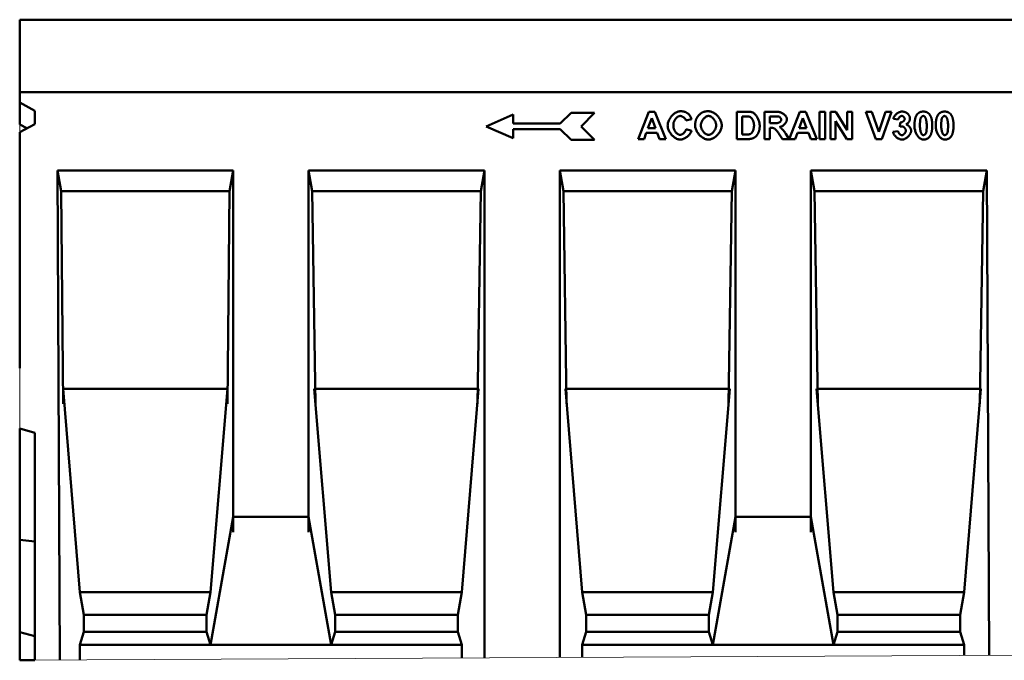
# Model space of a CAD drawing. Units: millimetres. Extents: x 38224 to 51068, y -8875 to 2399.
# Drawn here: x 40865 to 41518, y -8811 to -8386 of the extents above; entities that cross this region are included whole.
import ezdxf

# ---------------------------------------------------------------- set-up
doc = ezdxf.new("R2010")
doc.units = ezdxf.units.MM
doc.layers.add('DUENN', color=7, linetype='Continuous')
doc.layers.add('DUENN-18', color=7, linetype='Continuous', lineweight=9)
doc.layers.add('SICHTBAR', color=7, linetype='Continuous', lineweight=25)

# ---------------------------------------------------------------- blocks, each defined once
blk = doc.blocks.new('8')
at = {"linetype": 'Continuous', "lineweight": 15}
for p, q in [((664400.26, 276153.05), (664400.26, 275728.05)), ((664400.26, 276153.05), (664400.26, 275728.01)), ((665408.26, 275733.05), (664400.26, 275728.01))]:
    blk.add_line(p, q, dxfattribs=at)
at = {"layer": 'DUENN', "linetype": 'Continuous', "lineweight": 50}
for p, q in [((664709.76, 276082.28), (664727.76, 276090.08)), ((664727.76, 276090.08), (664727.76, 276084.08)), ((664758.96, 276084.08), (664766.16, 276091.28)), ((664766.16, 276091.28), (664781.76, 276091.28)), ((664781.76, 276091.28), (664772.76, 276082.28)), ((664810.66, 276073.81), (664817.74, 276092.01)), ((664819.65, 276087.77), (664817.18, 276081.03)), ((664817.74, 276092.01), (664821.65, 276092.01)), ((664822.16, 276081.03), (664819.65, 276087.77)), ((664821.65, 276092.01), (664828.92, 276073.81)), ((664876.07, 276092.01), (664882.8, 276092.01)), ((664876.07, 276073.81), (664876.07, 276092.01)), ((664879.74, 276088.93), (664879.74, 276076.89)), ((664881.4, 276088.93), (664879.74, 276088.93)), ((664894.46, 276092.01), (664902.2, 276092.01)), ((664894.46, 276073.81), (664894.46, 276092.01)), ((664901.01, 276088.93), (664898.14, 276088.93)), ((664898.14, 276088.93), (664898.14, 276084.31)), ((664910.97, 276073.81), (664918.04, 276092.01)), ((664919.96, 276087.77), (664917.49, 276081.03)), ((664918.04, 276092.01), (664921.96, 276092.01)), ((664922.47, 276081.03), (664919.96, 276087.77)), ((664921.96, 276092.01), (664929.23, 276073.81)), ((664931.07, 276092.01), (664934.75, 276092.01)), ((664931.07, 276073.81), (664931.07, 276092.01)), ((664934.75, 276092.01), (664934.75, 276073.81)), ((664938.28, 276092.01), (664941.85, 276092.01)), ((664938.28, 276073.81), (664938.28, 276092.01)), ((664941.85, 276092.01), (664949.33, 276079.8)), ((664949.33, 276092.01), (664952.72, 276092.01)), ((664949.33, 276079.8), (664949.33, 276092.01)), ((664952.72, 276092.01), (664952.72, 276073.81)), ((664961.82, 276092.01), (664965.81, 276092.01)), ((664968.33, 276073.81), (664961.82, 276092.01)), ((664965.81, 276092.01), (664970.43, 276078.54)), ((664970.43, 276078.54), (664974.88, 276092.01)), ((664978.78, 276092.01), (664972.27, 276073.81)), ((664974.88, 276092.01), (664978.78, 276092.01)), ((664727.76, 276074.48), (664709.76, 276082.28)), ((664727.76, 276084.08), (664758.96, 276084.08)), ((664772.76, 276082.28), (664781.76, 276073.28)), ((664846.04, 276087), (664842.4, 276086.13)), ((664898.14, 276084.31), (664900.86, 276084.31)), ((664898.14, 276081.41), (664898.14, 276073.81)), ((664898.89, 276081.41), (664898.14, 276081.41)), ((664941.68, 276085.76), (664941.68, 276073.81)), ((664949.05, 276073.81), (664941.68, 276085.76)), ((664983.23, 276086.78), (664980.01, 276087.32)), ((664984.24, 276082.02), (664984.63, 276084.87)), ((664758.96, 276080.48), (664727.76, 276080.48)), ((664727.76, 276080.48), (664727.76, 276074.48)), ((664766.16, 276073.28), (664758.96, 276080.48)), ((664816.07, 276077.95), (664814.56, 276073.81)), ((664823.34, 276077.95), (664816.07, 276077.95)), ((664817.18, 276081.03), (664822.16, 276081.03)), ((664824.92, 276073.81), (664823.34, 276077.95)), ((664842.53, 276080.51), (664846.09, 276079.39)), ((664879.74, 276076.89), (664882.49, 276076.89)), ((664906.45, 276073.81), (664903.8, 276077.78)), ((664908.63, 276077.36), (664910.85, 276073.81)), ((664916.38, 276077.95), (664914.87, 276073.81)), ((664923.65, 276077.95), (664916.38, 276077.95)), ((664917.49, 276081.03), (664922.47, 276081.03)), ((664925.23, 276073.81), (664923.65, 276077.95)), ((664979.75, 276078.65), (664983.12, 276079.07)), ((664781.76, 276073.28), (664766.16, 276073.28)), ((664814.56, 276073.81), (664810.66, 276073.81)), ((664828.92, 276073.81), (664824.92, 276073.81)), ((664882.99, 276073.81), (664876.07, 276073.81)), ((664898.14, 276073.81), (664894.46, 276073.81)), ((664910.85, 276073.81), (664906.45, 276073.81)), ((664914.87, 276073.81), (664910.97, 276073.81)), ((664929.23, 276073.81), (664925.23, 276073.81)), ((664934.75, 276073.81), (664931.07, 276073.81)), ((664941.68, 276073.81), (664938.28, 276073.81)), ((664952.72, 276073.81), (664949.05, 276073.81)), ((664972.27, 276073.81), (664968.33, 276073.81))]:
    blk.add_line(p, q, dxfattribs=at).dxf.unprotected_set("ltscale", 0)
for points in [[(664830.24, 276082.75), (664830.26, 276083.32), (664830.33, 276083.89), (664830.44, 276084.46), (664830.6, 276085.03), (664830.8, 276085.6), (664831.03, 276086.16), (664831.29, 276086.71), (664831.59, 276087.25), (664831.92, 276087.77), (664832.28, 276088.28), (664832.66, 276088.77), (664833.06, 276089.24), (664833.48, 276089.68), (664833.92, 276090.1), (664834.38, 276090.49), (664834.84, 276090.85), (664835.32, 276091.17), (664835.81, 276091.46), (664836.3, 276091.71), (664836.79, 276091.92), (664837.29, 276092.09), (664837.78, 276092.22), (664838.27, 276092.29), (664838.75, 276092.32)], [(664838.57, 276089.18), (664838.32, 276089.17), (664838.06, 276089.12), (664837.8, 276089.05), (664837.53, 276088.95), (664837.27, 276088.83), (664837.01, 276088.68), (664836.75, 276088.51), (664836.49, 276088.31), (664836.24, 276088.09), (664836, 276087.86), (664835.76, 276087.6), (664835.54, 276087.33), (664835.32, 276087.03), (664835.12, 276086.73), (664834.93, 276086.4), (664834.75, 276086.07), (664834.59, 276085.72), (664834.45, 276085.36), (664834.32, 276084.99), (664834.22, 276084.61), (664834.13, 276084.22), (664834.07, 276083.83), (664834.04, 276083.43), (664834.02, 276083.02)], [(664842.4, 276086.13), (664842.35, 276086.31), (664842.29, 276086.49), (664842.2, 276086.67), (664842.11, 276086.85), (664842, 276087.03), (664841.87, 276087.2), (664841.74, 276087.38), (664841.59, 276087.55), (664841.43, 276087.72), (664841.27, 276087.88), (664841.09, 276088.04), (664840.91, 276088.19), (664840.73, 276088.33), (664840.54, 276088.46), (664840.34, 276088.59), (664840.14, 276088.71), (664839.94, 276088.81), (664839.74, 276088.9), (664839.54, 276088.99), (664839.34, 276089.05), (664839.14, 276089.11), (664838.95, 276089.15), (664838.76, 276089.17), (664838.57, 276089.18)], [(664838.75, 276092.32), (664839.03, 276092.31), (664839.3, 276092.3), (664839.57, 276092.29), (664839.83, 276092.26), (664840.09, 276092.23), (664840.34, 276092.19), (664840.59, 276092.15), (664840.84, 276092.1), (664841.08, 276092.04), (664841.31, 276091.98), (664841.55, 276091.9), (664841.77, 276091.82), (664842, 276091.74), (664842.22, 276091.65), (664842.43, 276091.55), (664842.64, 276091.44), (664842.85, 276091.33), (664843.05, 276091.21), (664843.25, 276091.08), (664843.44, 276090.95), (664843.63, 276090.81), (664843.82, 276090.66), (664844, 276090.51), (664844.18, 276090.35)], [(664844.18, 276090.35), (664844.28, 276090.25), (664844.38, 276090.15), (664844.48, 276090.04), (664844.57, 276089.93), (664844.66, 276089.82), (664844.76, 276089.7), (664844.84, 276089.58), (664844.93, 276089.46), (664845.02, 276089.33), (664845.1, 276089.2), (664845.18, 276089.07), (664845.26, 276088.93), (664845.34, 276088.79), (664845.41, 276088.64), (664845.48, 276088.5), (664845.55, 276088.34), (664845.62, 276088.19), (664845.69, 276088.03), (664845.75, 276087.87), (664845.81, 276087.7), (664845.87, 276087.53), (664845.93, 276087.36), (664845.98, 276087.18), (664846.04, 276087)], [(664849.34, 276087.46), (664849.42, 276087.64), (664849.52, 276087.82), (664849.64, 276088.02), (664849.77, 276088.21), (664849.9, 276088.41), (664850.05, 276088.62), (664850.21, 276088.83), (664850.38, 276089.03), (664850.56, 276089.24), (664850.74, 276089.45), (664850.93, 276089.65), (664851.12, 276089.85), (664851.31, 276090.05), (664851.51, 276090.24), (664851.71, 276090.42), (664851.91, 276090.6), (664852.11, 276090.77), (664852.3, 276090.92), (664852.5, 276091.07), (664852.69, 276091.2), (664852.87, 276091.32), (664853.05, 276091.43), (664853.22, 276091.52), (664853.39, 276091.6)], [(664857.36, 276089.18), (664857.07, 276089.17), (664856.78, 276089.12), (664856.48, 276089.04), (664856.19, 276088.94), (664855.9, 276088.8), (664855.6, 276088.65), (664855.32, 276088.46), (664855.03, 276088.26), (664854.75, 276088.03), (664854.48, 276087.78), (664854.22, 276087.51), (664853.97, 276087.23), (664853.73, 276086.93), (664853.51, 276086.61), (664853.29, 276086.28), (664853.1, 276085.94), (664852.92, 276085.59), (664852.76, 276085.23), (664852.62, 276084.86), (664852.51, 276084.48), (664852.42, 276084.1), (664852.35, 276083.71), (664852.31, 276083.32), (664852.29, 276082.93)], [(664853.39, 276091.6), (664853.53, 276091.65), (664853.67, 276091.71), (664853.82, 276091.77), (664853.97, 276091.82), (664854.12, 276091.87), (664854.27, 276091.91), (664854.42, 276091.96), (664854.58, 276092), (664854.73, 276092.04), (664854.89, 276092.07), (664855.05, 276092.11), (664855.22, 276092.14), (664855.38, 276092.17), (664855.55, 276092.19), (664855.71, 276092.22), (664855.88, 276092.24), (664856.06, 276092.26), (664856.23, 276092.27), (664856.41, 276092.29), (664856.58, 276092.3), (664856.76, 276092.31), (664856.94, 276092.31), (664857.13, 276092.32), (664857.31, 276092.32)], [(664857.31, 276092.32), (664857.82, 276092.29), (664858.33, 276092.22), (664858.85, 276092.09), (664859.37, 276091.93), (664859.88, 276091.72), (664860.39, 276091.47), (664860.9, 276091.18), (664861.4, 276090.86), (664861.88, 276090.5), (664862.35, 276090.12), (664862.81, 276089.7), (664863.25, 276089.27), (664863.66, 276088.8), (664864.06, 276088.32), (664864.42, 276087.82), (664864.76, 276087.3), (664865.07, 276086.77), (664865.35, 276086.23), (664865.59, 276085.68), (664865.79, 276085.12), (664865.95, 276084.56), (664866.07, 276084), (664866.14, 276083.44), (664866.16, 276082.88)], [(664862.38, 276082.97), (664862.36, 276083.36), (664862.32, 276083.75), (664862.25, 276084.13), (664862.16, 276084.52), (664862.05, 276084.89), (664861.91, 276085.26), (664861.76, 276085.62), (664861.58, 276085.97), (664861.39, 276086.31), (664861.18, 276086.64), (664860.96, 276086.95), (664860.72, 276087.25), (664860.47, 276087.53), (664860.21, 276087.8), (664859.94, 276088.04), (664859.67, 276088.27), (664859.39, 276088.47), (664859.1, 276088.65), (664858.81, 276088.81), (664858.52, 276088.94), (664858.22, 276089.04), (664857.93, 276089.12), (664857.64, 276089.17), (664857.36, 276089.18)], [(664884.43, 276088.75), (664884.37, 276088.77), (664884.29, 276088.78), (664884.22, 276088.79), (664884.13, 276088.81), (664884.04, 276088.82), (664883.95, 276088.83), (664883.85, 276088.84), (664883.75, 276088.85), (664883.64, 276088.86), (664883.53, 276088.87), (664883.41, 276088.88), (664883.29, 276088.89), (664883.16, 276088.89), (664883.02, 276088.9), (664882.88, 276088.91), (664882.74, 276088.91), (664882.59, 276088.92), (664882.43, 276088.92), (664882.27, 276088.92), (664882.11, 276088.93), (664881.94, 276088.93), (664881.76, 276088.93), (664881.58, 276088.93), (664881.4, 276088.93)], [(664882.8, 276092.01), (664882.98, 276092.01), (664883.17, 276092.01), (664883.35, 276092.01), (664883.52, 276092), (664883.7, 276092), (664883.87, 276091.99), (664884.03, 276091.98), (664884.19, 276091.97), (664884.35, 276091.96), (664884.5, 276091.95), (664884.65, 276091.94), (664884.8, 276091.93), (664884.94, 276091.91), (664885.08, 276091.89), (664885.22, 276091.88), (664885.35, 276091.86), (664885.48, 276091.84), (664885.6, 276091.82), (664885.72, 276091.79), (664885.84, 276091.77), (664885.95, 276091.75), (664886.06, 276091.72), (664886.16, 276091.69), (664886.26, 276091.67)], [(664887.55, 276082.91), (664887.55, 276083.26), (664887.52, 276083.62), (664887.49, 276083.97), (664887.43, 276084.32), (664887.37, 276084.67), (664887.29, 276085.01), (664887.19, 276085.34), (664887.09, 276085.66), (664886.97, 276085.98), (664886.84, 276086.28), (664886.7, 276086.57), (664886.55, 276086.84), (664886.4, 276087.1), (664886.23, 276087.35), (664886.06, 276087.57), (664885.89, 276087.78), (664885.71, 276087.98), (664885.53, 276088.15), (664885.34, 276088.3), (664885.15, 276088.43), (664884.97, 276088.54), (664884.79, 276088.64), (664884.61, 276088.7), (664884.43, 276088.75)], [(664886.26, 276091.67), (664886.54, 276091.57), (664886.82, 276091.43), (664887.11, 276091.25), (664887.41, 276091.04), (664887.71, 276090.8), (664888.01, 276090.52), (664888.31, 276090.22), (664888.61, 276089.89), (664888.9, 276089.53), (664889.18, 276089.14), (664889.45, 276088.74), (664889.71, 276088.32), (664889.95, 276087.88), (664890.18, 276087.42), (664890.39, 276086.96), (664890.58, 276086.48), (664890.75, 276086), (664890.91, 276085.52), (664891.04, 276085.04), (664891.15, 276084.56), (664891.23, 276084.09), (664891.29, 276083.62), (664891.33, 276083.17), (664891.34, 276082.73)], [(664903.7, 276088.88), (664903.66, 276088.88), (664903.61, 276088.89), (664903.56, 276088.89), (664903.5, 276088.89), (664903.43, 276088.9), (664903.36, 276088.9), (664903.28, 276088.9), (664903.2, 276088.91), (664903.11, 276088.91), (664903.01, 276088.91), (664902.91, 276088.92), (664902.8, 276088.92), (664902.68, 276088.92), (664902.56, 276088.92), (664902.44, 276088.92), (664902.3, 276088.93), (664902.16, 276088.93), (664902.02, 276088.93), (664901.86, 276088.93), (664901.71, 276088.93), (664901.54, 276088.93), (664901.37, 276088.93), (664901.19, 276088.93), (664901.01, 276088.93)], [(664902.2, 276092.01), (664902.69, 276092), (664903.16, 276091.97), (664903.63, 276091.92), (664904.09, 276091.84), (664904.54, 276091.74), (664904.97, 276091.62), (664905.4, 276091.48), (664905.8, 276091.31), (664906.19, 276091.13), (664906.57, 276090.92), (664906.92, 276090.7), (664907.26, 276090.45), (664907.57, 276090.19), (664907.87, 276089.92), (664908.14, 276089.63), (664908.38, 276089.34), (664908.6, 276089.03), (664908.8, 276088.72), (664908.97, 276088.41), (664909.11, 276088.09), (664909.22, 276087.78), (664909.3, 276087.48), (664909.34, 276087.19), (664909.36, 276086.91)], [(664905.57, 276086.67), (664905.57, 276086.79), (664905.55, 276086.9), (664905.53, 276087.02), (664905.5, 276087.14), (664905.46, 276087.26), (664905.41, 276087.38), (664905.35, 276087.5), (664905.29, 276087.62), (664905.22, 276087.73), (664905.14, 276087.84), (664905.06, 276087.95), (664904.97, 276088.06), (664904.88, 276088.16), (664904.78, 276088.26), (664904.68, 276088.35), (664904.58, 276088.44), (664904.48, 276088.52), (664904.37, 276088.6), (664904.26, 276088.66), (664904.15, 276088.72), (664904.04, 276088.78), (664903.92, 276088.82), (664903.81, 276088.85), (664903.7, 276088.88)], [(664980.01, 276087.32), (664980.08, 276087.6), (664980.16, 276087.88), (664980.27, 276088.17), (664980.4, 276088.46), (664980.55, 276088.74), (664980.72, 276089.03), (664980.91, 276089.31), (664981.12, 276089.58), (664981.34, 276089.85), (664981.58, 276090.1), (664981.84, 276090.35), (664982.11, 276090.59), (664982.39, 276090.81), (664982.68, 276091.02), (664982.97, 276091.21), (664983.28, 276091.38), (664983.58, 276091.54), (664983.89, 276091.68), (664984.2, 276091.8), (664984.51, 276091.9), (664984.8, 276091.98), (664985.09, 276092.04), (664985.37, 276092.07), (664985.63, 276092.08)], [(664985.53, 276089.21), (664985.42, 276089.2), (664985.3, 276089.19), (664985.18, 276089.15), (664985.06, 276089.11), (664984.93, 276089.06), (664984.81, 276089), (664984.69, 276088.93), (664984.56, 276088.85), (664984.44, 276088.76), (664984.32, 276088.66), (664984.21, 276088.55), (664984.09, 276088.44), (664983.99, 276088.33), (664983.88, 276088.2), (664983.78, 276088.07), (664983.69, 276087.94), (664983.6, 276087.81), (664983.52, 276087.67), (664983.45, 276087.52), (664983.39, 276087.38), (664983.33, 276087.23), (664983.29, 276087.08), (664983.25, 276086.93), (664983.23, 276086.78)], [(664987.53, 276087.21), (664987.52, 276087.33), (664987.51, 276087.44), (664987.48, 276087.56), (664987.44, 276087.68), (664987.4, 276087.8), (664987.34, 276087.91), (664987.28, 276088.03), (664987.21, 276088.14), (664987.14, 276088.25), (664987.05, 276088.35), (664986.96, 276088.46), (664986.87, 276088.55), (664986.77, 276088.65), (664986.67, 276088.74), (664986.56, 276088.82), (664986.45, 276088.9), (664986.34, 276088.96), (664986.22, 276089.03), (664986.11, 276089.08), (664985.99, 276089.13), (664985.88, 276089.16), (664985.76, 276089.19), (664985.65, 276089.2), (664985.53, 276089.21)], [(664985.63, 276092.08), (664985.84, 276092.08), (664986.05, 276092.07), (664986.25, 276092.06), (664986.46, 276092.04), (664986.65, 276092.01), (664986.85, 276091.98), (664987.04, 276091.94), (664987.23, 276091.9), (664987.41, 276091.85), (664987.59, 276091.8), (664987.77, 276091.74), (664987.94, 276091.67), (664988.11, 276091.6), (664988.28, 276091.52), (664988.44, 276091.44), (664988.6, 276091.35), (664988.76, 276091.26), (664988.91, 276091.16), (664989.06, 276091.06), (664989.2, 276090.94), (664989.34, 276090.83), (664989.48, 276090.71), (664989.62, 276090.58), (664989.75, 276090.44)], [(664989.75, 276090.44), (664989.85, 276090.33), (664989.95, 276090.22), (664990.05, 276090.11), (664990.14, 276089.99), (664990.23, 276089.87), (664990.31, 276089.76), (664990.38, 276089.64), (664990.46, 276089.52), (664990.53, 276089.4), (664990.59, 276089.27), (664990.65, 276089.15), (664990.71, 276089.02), (664990.76, 276088.9), (664990.8, 276088.77), (664990.85, 276088.64), (664990.88, 276088.51), (664990.92, 276088.38), (664990.95, 276088.24), (664990.97, 276088.11), (664990.99, 276087.97), (664991.01, 276087.84), (664991.02, 276087.7), (664991.02, 276087.56), (664991.03, 276087.42)], [(664993.99, 276082.83), (664994, 276083.25), (664994.01, 276083.66), (664994.02, 276084.07), (664994.04, 276084.46), (664994.07, 276084.84), (664994.11, 276085.22), (664994.15, 276085.58), (664994.19, 276085.93), (664994.25, 276086.27), (664994.3, 276086.61), (664994.37, 276086.93), (664994.44, 276087.24), (664994.52, 276087.55), (664994.6, 276087.84), (664994.69, 276088.12), (664994.79, 276088.4), (664994.89, 276088.66), (664995, 276088.91), (664995.12, 276089.16), (664995.24, 276089.39), (664995.36, 276089.61), (664995.5, 276089.83), (664995.64, 276090.03), (664995.78, 276090.22)], [(664995.78, 276090.22), (664995.91, 276090.37), (664996.04, 276090.52), (664996.17, 276090.66), (664996.31, 276090.79), (664996.45, 276090.92), (664996.59, 276091.04), (664996.74, 276091.15), (664996.89, 276091.26), (664997.05, 276091.36), (664997.21, 276091.45), (664997.38, 276091.54), (664997.55, 276091.62), (664997.72, 276091.69), (664997.9, 276091.76), (664998.08, 276091.82), (664998.27, 276091.88), (664998.46, 276091.92), (664998.65, 276091.97), (664998.85, 276092), (664999.05, 276092.03), (664999.26, 276092.05), (664999.47, 276092.07), (664999.68, 276092.08), (664999.9, 276092.08)], [(664999.9, 276089.18), (664999.82, 276089.18), (664999.74, 276089.17), (664999.65, 276089.15), (664999.56, 276089.12), (664999.47, 276089.08), (664999.38, 276089.04), (664999.28, 276088.99), (664999.19, 276088.94), (664999.09, 276088.87), (664999, 276088.8), (664998.91, 276088.73), (664998.82, 276088.65), (664998.73, 276088.56), (664998.64, 276088.47), (664998.56, 276088.38), (664998.48, 276088.28), (664998.4, 276088.17), (664998.33, 276088.06), (664998.26, 276087.95), (664998.2, 276087.84), (664998.14, 276087.72), (664998.09, 276087.59), (664998.04, 276087.47), (664998, 276087.34)], [(664999.9, 276092.08), (665000.12, 276092.08), (665000.34, 276092.07), (665000.55, 276092.05), (665000.75, 276092.03), (665000.96, 276092), (665001.16, 276091.96), (665001.35, 276091.92), (665001.54, 276091.87), (665001.73, 276091.82), (665001.91, 276091.75), (665002.09, 276091.69), (665002.26, 276091.61), (665002.43, 276091.53), (665002.6, 276091.44), (665002.76, 276091.34), (665002.92, 276091.24), (665003.07, 276091.14), (665003.22, 276091.02), (665003.37, 276090.9), (665003.51, 276090.77), (665003.65, 276090.64), (665003.78, 276090.5), (665003.91, 276090.35), (665004.04, 276090.2)], [(665002.16, 276082.79), (665002.16, 276083.31), (665002.14, 276083.82), (665002.11, 276084.31), (665002.06, 276084.77), (665002.01, 276085.22), (665001.94, 276085.64), (665001.87, 276086.04), (665001.78, 276086.42), (665001.69, 276086.77), (665001.59, 276087.1), (665001.48, 276087.4), (665001.37, 276087.68), (665001.26, 276087.94), (665001.13, 276088.17), (665001.01, 276088.37), (665000.88, 276088.55), (665000.76, 276088.71), (665000.63, 276088.84), (665000.5, 276088.95), (665000.37, 276089.04), (665000.25, 276089.1), (665000.13, 276089.15), (665000.01, 276089.17), (664999.9, 276089.18)], [(665004.04, 276090.2), (665004.18, 276090), (665004.32, 276089.8), (665004.45, 276089.59), (665004.58, 276089.37), (665004.7, 276089.14), (665004.81, 276088.89), (665004.92, 276088.64), (665005.02, 276088.38), (665005.12, 276088.11), (665005.21, 276087.82), (665005.29, 276087.53), (665005.37, 276087.23), (665005.44, 276086.91), (665005.5, 276086.59), (665005.56, 276086.25), (665005.62, 276085.91), (665005.66, 276085.56), (665005.7, 276085.19), (665005.74, 276084.82), (665005.76, 276084.43), (665005.78, 276084.03), (665005.8, 276083.63), (665005.81, 276083.21), (665005.81, 276082.79)], [(665008.13, 276082.83), (665008.13, 276083.25), (665008.14, 276083.66), (665008.16, 276084.07), (665008.18, 276084.46), (665008.21, 276084.84), (665008.24, 276085.22), (665008.28, 276085.58), (665008.33, 276085.93), (665008.38, 276086.27), (665008.44, 276086.61), (665008.51, 276086.93), (665008.58, 276087.24), (665008.65, 276087.55), (665008.74, 276087.84), (665008.83, 276088.12), (665008.92, 276088.4), (665009.03, 276088.66), (665009.14, 276088.91), (665009.25, 276089.16), (665009.37, 276089.39), (665009.5, 276089.61), (665009.63, 276089.83), (665009.77, 276090.03), (665009.92, 276090.22)], [(665009.92, 276090.22), (665010.04, 276090.37), (665010.17, 276090.52), (665010.3, 276090.66), (665010.44, 276090.79), (665010.58, 276090.92), (665010.73, 276091.04), (665010.88, 276091.15), (665011.03, 276091.26), (665011.19, 276091.36), (665011.35, 276091.45), (665011.51, 276091.54), (665011.68, 276091.62), (665011.86, 276091.69), (665012.04, 276091.76), (665012.22, 276091.82), (665012.4, 276091.88), (665012.59, 276091.92), (665012.79, 276091.97), (665012.99, 276092), (665013.19, 276092.03), (665013.39, 276092.05), (665013.61, 276092.07), (665013.82, 276092.08), (665014.04, 276092.08)], [(665014.04, 276089.18), (665013.96, 276089.18), (665013.87, 276089.17), (665013.79, 276089.15), (665013.7, 276089.12), (665013.6, 276089.08), (665013.51, 276089.04), (665013.42, 276088.99), (665013.32, 276088.94), (665013.23, 276088.87), (665013.14, 276088.8), (665013.04, 276088.73), (665012.95, 276088.65), (665012.86, 276088.56), (665012.78, 276088.47), (665012.69, 276088.38), (665012.61, 276088.28), (665012.54, 276088.17), (665012.46, 276088.06), (665012.39, 276087.95), (665012.33, 276087.84), (665012.27, 276087.72), (665012.22, 276087.59), (665012.18, 276087.47), (665012.14, 276087.34)], [(665014.04, 276092.08), (665014.26, 276092.08), (665014.47, 276092.07), (665014.68, 276092.05), (665014.89, 276092.03), (665015.09, 276092), (665015.29, 276091.96), (665015.49, 276091.92), (665015.68, 276091.87), (665015.86, 276091.82), (665016.04, 276091.75), (665016.22, 276091.69), (665016.4, 276091.61), (665016.57, 276091.53), (665016.73, 276091.44), (665016.9, 276091.34), (665017.05, 276091.24), (665017.21, 276091.14), (665017.36, 276091.02), (665017.5, 276090.9), (665017.65, 276090.77), (665017.78, 276090.64), (665017.92, 276090.5), (665018.05, 276090.35), (665018.17, 276090.2)], [(665016.3, 276082.79), (665016.29, 276083.31), (665016.27, 276083.82), (665016.24, 276084.31), (665016.2, 276084.77), (665016.14, 276085.22), (665016.08, 276085.64), (665016, 276086.04), (665015.92, 276086.42), (665015.83, 276086.77), (665015.73, 276087.1), (665015.62, 276087.4), (665015.51, 276087.68), (665015.39, 276087.94), (665015.27, 276088.17), (665015.15, 276088.37), (665015.02, 276088.55), (665014.89, 276088.71), (665014.76, 276088.84), (665014.63, 276088.95), (665014.51, 276089.04), (665014.38, 276089.1), (665014.26, 276089.15), (665014.15, 276089.17), (665014.04, 276089.18)], [(665018.17, 276090.2), (665018.32, 276090), (665018.46, 276089.8), (665018.59, 276089.59), (665018.72, 276089.37), (665018.84, 276089.14), (665018.95, 276088.89), (665019.06, 276088.64), (665019.16, 276088.38), (665019.25, 276088.11), (665019.34, 276087.82), (665019.43, 276087.53), (665019.5, 276087.23), (665019.58, 276086.91), (665019.64, 276086.59), (665019.7, 276086.25), (665019.75, 276085.91), (665019.8, 276085.56), (665019.84, 276085.19), (665019.87, 276084.82), (665019.9, 276084.43), (665019.92, 276084.03), (665019.94, 276083.63), (665019.95, 276083.21), (665019.95, 276082.79)], [(664838.53, 276073.51), (664838.07, 276073.53), (664837.61, 276073.61), (664837.13, 276073.73), (664836.66, 276073.89), (664836.18, 276074.1), (664835.71, 276074.35), (664835.24, 276074.63), (664834.77, 276074.95), (664834.32, 276075.3), (664833.87, 276075.68), (664833.44, 276076.09), (664833.03, 276076.52), (664832.63, 276076.97), (664832.26, 276077.45), (664831.91, 276077.94), (664831.58, 276078.45), (664831.29, 276078.96), (664831.02, 276079.49), (664830.79, 276080.03), (664830.6, 276080.57), (664830.44, 276081.12), (664830.33, 276081.66), (664830.26, 276082.21), (664830.24, 276082.75)], [(664834.02, 276083.02), (664834.04, 276082.59), (664834.07, 276082.17), (664834.13, 276081.76), (664834.22, 276081.35), (664834.32, 276080.95), (664834.44, 276080.57), (664834.58, 276080.19), (664834.74, 276079.83), (664834.91, 276079.49), (664835.1, 276079.15), (664835.3, 276078.84), (664835.51, 276078.54), (664835.73, 276078.26), (664835.97, 276077.99), (664836.2, 276077.75), (664836.45, 276077.53), (664836.7, 276077.33), (664836.95, 276077.15), (664837.21, 276077), (664837.47, 276076.87), (664837.73, 276076.77), (664837.98, 276076.7), (664838.24, 276076.66), (664838.49, 276076.64)], [(664848.5, 276082.8), (664848.51, 276083.03), (664848.51, 276083.26), (664848.52, 276083.48), (664848.53, 276083.7), (664848.54, 276083.92), (664848.56, 276084.13), (664848.58, 276084.34), (664848.6, 276084.55), (664848.62, 276084.76), (664848.65, 276084.96), (664848.68, 276085.16), (664848.71, 276085.35), (664848.75, 276085.55), (664848.79, 276085.74), (664848.83, 276085.92), (664848.87, 276086.11), (664848.92, 276086.29), (664848.97, 276086.46), (664849.03, 276086.64), (664849.08, 276086.81), (664849.14, 276086.98), (664849.2, 276087.14), (664849.27, 276087.3), (664849.34, 276087.46)], [(664857.36, 276073.51), (664856.85, 276073.53), (664856.33, 276073.61), (664855.81, 276073.73), (664855.29, 276073.89), (664854.78, 276074.1), (664854.26, 276074.35), (664853.76, 276074.63), (664853.26, 276074.95), (664852.77, 276075.3), (664852.3, 276075.68), (664851.85, 276076.09), (664851.41, 276076.53), (664851, 276076.98), (664850.6, 276077.46), (664850.24, 276077.95), (664849.9, 276078.46), (664849.59, 276078.98), (664849.32, 276079.52), (664849.08, 276080.06), (664848.88, 276080.61), (664848.72, 276081.16), (664848.6, 276081.71), (664848.53, 276082.26), (664848.5, 276082.8)], [(664852.29, 276082.93), (664852.31, 276082.54), (664852.35, 276082.15), (664852.42, 276081.77), (664852.51, 276081.39), (664852.63, 276081.01), (664852.77, 276080.64), (664852.93, 276080.28), (664853.11, 276079.92), (664853.31, 276079.58), (664853.53, 276079.25), (664853.75, 276078.93), (664854, 276078.62), (664854.25, 276078.34), (664854.51, 276078.07), (664854.78, 276077.81), (664855.06, 276077.58), (664855.35, 276077.37), (664855.63, 276077.19), (664855.92, 276077.03), (664856.21, 276076.89), (664856.5, 276076.79), (664856.79, 276076.71), (664857.08, 276076.66), (664857.36, 276076.64)], [(664857.36, 276076.64), (664857.63, 276076.66), (664857.92, 276076.71), (664858.2, 276076.78), (664858.49, 276076.89), (664858.78, 276077.03), (664859.07, 276077.19), (664859.36, 276077.37), (664859.64, 276077.58), (664859.91, 276077.81), (664860.18, 276078.06), (664860.44, 276078.33), (664860.69, 276078.62), (664860.93, 276078.92), (664861.16, 276079.24), (664861.37, 276079.58), (664861.56, 276079.92), (664861.74, 276080.28), (664861.9, 276080.65), (664862.04, 276081.02), (664862.16, 276081.4), (664862.25, 276081.79), (664862.32, 276082.18), (664862.36, 276082.57), (664862.38, 276082.97)], [(664866.16, 276082.88), (664866.14, 276082.33), (664866.07, 276081.78), (664865.95, 276081.22), (664865.79, 276080.66), (664865.59, 276080.11), (664865.35, 276079.56), (664865.08, 276079.03), (664864.77, 276078.5), (664864.43, 276077.98), (664864.07, 276077.49), (664863.68, 276077.01), (664863.26, 276076.55), (664862.83, 276076.11), (664862.37, 276075.7), (664861.9, 276075.31), (664861.42, 276074.96), (664860.93, 276074.64), (664860.42, 276074.35), (664859.91, 276074.11), (664859.4, 276073.9), (664858.88, 276073.73), (664858.37, 276073.61), (664857.86, 276073.53), (664857.36, 276073.51)], [(664884.72, 276077.07), (664884.88, 276077.12), (664885.03, 276077.18), (664885.2, 276077.27), (664885.36, 276077.37), (664885.52, 276077.49), (664885.69, 276077.63), (664885.85, 276077.8), (664886.01, 276077.98), (664886.17, 276078.18), (664886.32, 276078.4), (664886.47, 276078.64), (664886.61, 276078.9), (664886.75, 276079.18), (664886.88, 276079.47), (664887, 276079.78), (664887.11, 276080.1), (664887.21, 276080.43), (664887.29, 276080.77), (664887.37, 276081.12), (664887.44, 276081.48), (664887.49, 276081.84), (664887.52, 276082.2), (664887.55, 276082.56), (664887.55, 276082.91)], [(664891.34, 276082.73), (664891.34, 276082.55), (664891.34, 276082.36), (664891.33, 276082.18), (664891.33, 276082), (664891.32, 276081.82), (664891.31, 276081.65), (664891.29, 276081.47), (664891.28, 276081.3), (664891.26, 276081.13), (664891.24, 276080.97), (664891.22, 276080.8), (664891.2, 276080.64), (664891.18, 276080.48), (664891.15, 276080.32), (664891.12, 276080.17), (664891.09, 276080.01), (664891.06, 276079.86), (664891.03, 276079.71), (664890.99, 276079.56), (664890.96, 276079.42), (664890.92, 276079.28), (664890.88, 276079.14), (664890.83, 276079), (664890.79, 276078.86)], [(664903.8, 276077.78), (664903.56, 276078.12), (664903.34, 276078.45), (664903.12, 276078.75), (664902.9, 276079.03), (664902.69, 276079.3), (664902.49, 276079.54), (664902.28, 276079.77), (664902.08, 276079.98), (664901.88, 276080.17), (664901.69, 276080.35), (664901.49, 276080.51), (664901.3, 276080.66), (664901.11, 276080.79), (664900.91, 276080.91), (664900.72, 276081.01), (664900.52, 276081.1), (664900.32, 276081.18), (664900.12, 276081.24), (664899.92, 276081.3), (664899.72, 276081.34), (664899.52, 276081.37), (664899.31, 276081.4), (664899.1, 276081.41), (664898.89, 276081.41)], [(664900.86, 276084.31), (664901.29, 276084.32), (664901.69, 276084.33), (664902.06, 276084.36), (664902.42, 276084.39), (664902.74, 276084.43), (664903.05, 276084.49), (664903.34, 276084.55), (664903.6, 276084.63), (664903.85, 276084.71), (664904.08, 276084.8), (664904.29, 276084.9), (664904.48, 276085.01), (664904.66, 276085.13), (664904.82, 276085.25), (664904.96, 276085.38), (664905.09, 276085.52), (664905.2, 276085.66), (664905.3, 276085.8), (664905.38, 276085.95), (664905.45, 276086.1), (664905.5, 276086.24), (664905.54, 276086.39), (664905.57, 276086.53), (664905.57, 276086.67)], [(664909.36, 276086.91), (664909.35, 276086.65), (664909.31, 276086.39), (664909.25, 276086.12), (664909.17, 276085.85), (664909.07, 276085.58), (664908.95, 276085.3), (664908.81, 276085.03), (664908.65, 276084.77), (664908.48, 276084.5), (664908.28, 276084.24), (664908.08, 276083.99), (664907.86, 276083.74), (664907.63, 276083.5), (664907.39, 276083.28), (664907.13, 276083.06), (664906.87, 276082.86), (664906.6, 276082.67), (664906.32, 276082.49), (664906.04, 276082.34), (664905.75, 276082.2), (664905.46, 276082.08), (664905.16, 276081.98), (664904.86, 276081.9), (664904.56, 276081.84)], [(664904.56, 276081.84), (664904.71, 276081.75), (664904.87, 276081.65), (664905.02, 276081.54), (664905.19, 276081.42), (664905.35, 276081.29), (664905.51, 276081.15), (664905.68, 276081), (664905.85, 276080.85), (664906.02, 276080.68), (664906.2, 276080.51), (664906.37, 276080.33), (664906.55, 276080.14), (664906.72, 276079.94), (664906.9, 276079.74), (664907.08, 276079.53), (664907.25, 276079.31), (664907.43, 276079.09), (664907.6, 276078.86), (664907.78, 276078.63), (664907.95, 276078.38), (664908.12, 276078.14), (664908.29, 276077.88), (664908.46, 276077.63), (664908.63, 276077.36)], [(664985.84, 276082.29), (664985.78, 276082.29), (664985.72, 276082.29), (664985.67, 276082.28), (664985.61, 276082.28), (664985.55, 276082.28), (664985.49, 276082.27), (664985.43, 276082.27), (664985.36, 276082.26), (664985.3, 276082.25), (664985.24, 276082.24), (664985.17, 276082.23), (664985.11, 276082.22), (664985.04, 276082.21), (664984.97, 276082.2), (664984.9, 276082.19), (664984.83, 276082.17), (664984.76, 276082.16), (664984.69, 276082.14), (664984.62, 276082.12), (664984.54, 276082.1), (664984.47, 276082.09), (664984.39, 276082.07), (664984.32, 276082.05), (664984.24, 276082.02)], [(664984.63, 276084.87), (664984.81, 276084.87), (664984.98, 276084.88), (664985.16, 276084.91), (664985.34, 276084.95), (664985.51, 276085), (664985.68, 276085.06), (664985.85, 276085.14), (664986.01, 276085.22), (664986.17, 276085.31), (664986.32, 276085.4), (664986.47, 276085.51), (664986.61, 276085.62), (664986.74, 276085.74), (664986.87, 276085.86), (664986.99, 276085.98), (664987.09, 276086.11), (664987.19, 276086.25), (664987.28, 276086.38), (664987.35, 276086.52), (664987.41, 276086.66), (664987.46, 276086.8), (664987.5, 276086.94), (664987.52, 276087.08), (664987.53, 276087.21)], [(664988.25, 276079.43), (664988.24, 276079.6), (664988.22, 276079.76), (664988.19, 276079.93), (664988.14, 276080.1), (664988.08, 276080.27), (664988.02, 276080.43), (664987.94, 276080.6), (664987.85, 276080.76), (664987.75, 276080.91), (664987.65, 276081.07), (664987.54, 276081.21), (664987.42, 276081.35), (664987.3, 276081.49), (664987.18, 276081.61), (664987.05, 276081.73), (664986.91, 276081.84), (664986.78, 276081.94), (664986.64, 276082.03), (664986.5, 276082.1), (664986.37, 276082.17), (664986.23, 276082.22), (664986.1, 276082.26), (664985.97, 276082.28), (664985.84, 276082.29)], [(664991.03, 276087.42), (664991.02, 276087.22), (664991.01, 276087.03), (664990.98, 276086.84), (664990.95, 276086.65), (664990.91, 276086.47), (664990.86, 276086.29), (664990.8, 276086.11), (664990.73, 276085.94), (664990.66, 276085.77), (664990.57, 276085.6), (664990.47, 276085.43), (664990.37, 276085.27), (664990.26, 276085.12), (664990.13, 276084.96), (664990, 276084.81), (664989.86, 276084.66), (664989.71, 276084.52), (664989.55, 276084.38), (664989.38, 276084.24), (664989.2, 276084.11), (664989.02, 276083.98), (664988.82, 276083.85), (664988.62, 276083.73), (664988.4, 276083.61)], [(664988.4, 276083.61), (664988.6, 276083.55), (664988.8, 276083.48), (664989, 276083.39), (664989.2, 276083.28), (664989.4, 276083.16), (664989.6, 276083.02), (664989.8, 276082.87), (664989.99, 276082.7), (664990.18, 276082.53), (664990.36, 276082.34), (664990.54, 276082.14), (664990.7, 276081.94), (664990.87, 276081.72), (664991.02, 276081.51), (664991.16, 276081.28), (664991.29, 276081.06), (664991.41, 276080.83), (664991.51, 276080.6), (664991.61, 276080.38), (664991.68, 276080.15), (664991.75, 276079.92), (664991.79, 276079.7), (664991.82, 276079.49), (664991.83, 276079.28)], [(664999.9, 276073.51), (664999.57, 276073.53), (664999.23, 276073.59), (664998.88, 276073.69), (664998.54, 276073.83), (664998.2, 276074.01), (664997.86, 276074.23), (664997.52, 276074.48), (664997.19, 276074.76), (664996.86, 276075.07), (664996.55, 276075.42), (664996.24, 276075.8), (664995.95, 276076.2), (664995.67, 276076.63), (664995.41, 276077.09), (664995.16, 276077.58), (664994.93, 276078.08), (664994.73, 276078.61), (664994.54, 276079.16), (664994.38, 276079.73), (664994.25, 276080.32), (664994.14, 276080.92), (664994.06, 276081.54), (664994.01, 276082.18), (664993.99, 276082.83)], [(664998, 276087.34), (664997.97, 276087.22), (664997.95, 276087.1), (664997.92, 276086.97), (664997.89, 276086.84), (664997.87, 276086.7), (664997.84, 276086.55), (664997.82, 276086.39), (664997.8, 276086.23), (664997.78, 276086.07), (664997.76, 276085.89), (664997.75, 276085.71), (664997.73, 276085.53), (664997.72, 276085.33), (664997.7, 276085.14), (664997.69, 276084.93), (664997.68, 276084.72), (664997.67, 276084.5), (664997.66, 276084.27), (664997.66, 276084.04), (664997.65, 276083.8), (664997.65, 276083.56), (664997.64, 276083.31), (664997.64, 276083.05), (664997.64, 276082.79)], [(664997.64, 276082.79), (664997.65, 276082.26), (664997.67, 276081.76), (664997.7, 276081.27), (664997.74, 276080.81), (664997.8, 276080.36), (664997.86, 276079.94), (664997.94, 276079.54), (664998.02, 276079.16), (664998.12, 276078.81), (664998.22, 276078.48), (664998.32, 276078.18), (664998.43, 276077.9), (664998.55, 276077.65), (664998.67, 276077.42), (664998.8, 276077.21), (664998.92, 276077.03), (664999.05, 276076.88), (664999.18, 276076.75), (664999.31, 276076.64), (664999.43, 276076.55), (664999.56, 276076.49), (664999.68, 276076.44), (664999.79, 276076.41), (664999.9, 276076.41)], [(665001.8, 276078.25), (665001.83, 276078.37), (665001.86, 276078.49), (665001.89, 276078.62), (665001.91, 276078.75), (665001.94, 276078.89), (665001.96, 276079.04), (665001.98, 276079.19), (665002, 276079.35), (665002.02, 276079.52), (665002.04, 276079.69), (665002.06, 276079.87), (665002.07, 276080.06), (665002.09, 276080.25), (665002.1, 276080.45), (665002.11, 276080.65), (665002.12, 276080.87), (665002.13, 276081.08), (665002.14, 276081.31), (665002.15, 276081.54), (665002.15, 276081.78), (665002.16, 276082.02), (665002.16, 276082.27), (665002.16, 276082.52), (665002.16, 276082.79)], [(665005.81, 276082.79), (665005.81, 276082.36), (665005.8, 276081.95), (665005.78, 276081.54), (665005.76, 276081.15), (665005.73, 276080.76), (665005.7, 276080.39), (665005.66, 276080.02), (665005.61, 276079.67), (665005.56, 276079.32), (665005.5, 276078.99), (665005.44, 276078.67), (665005.37, 276078.35), (665005.29, 276078.05), (665005.2, 276077.75), (665005.11, 276077.47), (665005.02, 276077.2), (665004.91, 276076.93), (665004.81, 276076.68), (665004.69, 276076.43), (665004.57, 276076.2), (665004.44, 276075.98), (665004.31, 276075.76), (665004.17, 276075.56), (665004.02, 276075.37)], [(665014.04, 276073.51), (665013.7, 276073.53), (665013.36, 276073.59), (665013.02, 276073.69), (665012.68, 276073.83), (665012.33, 276074.01), (665011.99, 276074.23), (665011.65, 276074.48), (665011.32, 276074.76), (665011, 276075.07), (665010.68, 276075.42), (665010.38, 276075.8), (665010.09, 276076.2), (665009.81, 276076.63), (665009.54, 276077.09), (665009.3, 276077.58), (665009.07, 276078.08), (665008.86, 276078.61), (665008.68, 276079.16), (665008.52, 276079.73), (665008.38, 276080.32), (665008.27, 276080.92), (665008.19, 276081.54), (665008.15, 276082.18), (665008.13, 276082.83)], [(665012.14, 276087.34), (665012.11, 276087.22), (665012.08, 276087.1), (665012.05, 276086.97), (665012.03, 276086.84), (665012, 276086.7), (665011.98, 276086.55), (665011.96, 276086.39), (665011.94, 276086.23), (665011.92, 276086.07), (665011.9, 276085.89), (665011.88, 276085.71), (665011.87, 276085.53), (665011.85, 276085.33), (665011.84, 276085.14), (665011.83, 276084.93), (665011.82, 276084.72), (665011.81, 276084.5), (665011.8, 276084.27), (665011.79, 276084.04), (665011.79, 276083.8), (665011.78, 276083.56), (665011.78, 276083.31), (665011.78, 276083.05), (665011.78, 276082.79)], [(665011.78, 276082.79), (665011.78, 276082.26), (665011.8, 276081.76), (665011.84, 276081.27), (665011.88, 276080.81), (665011.93, 276080.36), (665012, 276079.94), (665012.08, 276079.54), (665012.16, 276079.16), (665012.25, 276078.81), (665012.35, 276078.48), (665012.46, 276078.18), (665012.57, 276077.9), (665012.69, 276077.65), (665012.81, 276077.42), (665012.93, 276077.21), (665013.06, 276077.03), (665013.19, 276076.88), (665013.32, 276076.75), (665013.44, 276076.64), (665013.57, 276076.55), (665013.69, 276076.49), (665013.81, 276076.44), (665013.93, 276076.41), (665014.04, 276076.41)], [(665015.94, 276078.25), (665015.97, 276078.37), (665016, 276078.49), (665016.02, 276078.62), (665016.05, 276078.75), (665016.07, 276078.89), (665016.1, 276079.04), (665016.12, 276079.19), (665016.14, 276079.35), (665016.16, 276079.52), (665016.18, 276079.69), (665016.19, 276079.87), (665016.21, 276080.06), (665016.22, 276080.25), (665016.24, 276080.45), (665016.25, 276080.65), (665016.26, 276080.87), (665016.27, 276081.08), (665016.28, 276081.31), (665016.28, 276081.54), (665016.29, 276081.78), (665016.29, 276082.02), (665016.3, 276082.27), (665016.3, 276082.52), (665016.3, 276082.79)], [(665019.95, 276082.79), (665019.95, 276082.36), (665019.94, 276081.95), (665019.92, 276081.54), (665019.9, 276081.15), (665019.87, 276080.76), (665019.84, 276080.39), (665019.8, 276080.02), (665019.75, 276079.67), (665019.7, 276079.32), (665019.64, 276078.99), (665019.57, 276078.67), (665019.5, 276078.35), (665019.42, 276078.05), (665019.34, 276077.75), (665019.25, 276077.47), (665019.15, 276077.2), (665019.05, 276076.93), (665018.94, 276076.68), (665018.83, 276076.43), (665018.71, 276076.2), (665018.58, 276075.98), (665018.44, 276075.76), (665018.3, 276075.56), (665018.16, 276075.37)], [(664838.49, 276076.64), (664838.68, 276076.65), (664838.87, 276076.68), (664839.07, 276076.73), (664839.27, 276076.79), (664839.47, 276076.87), (664839.68, 276076.97), (664839.88, 276077.08), (664840.09, 276077.2), (664840.29, 276077.34), (664840.49, 276077.49), (664840.69, 276077.65), (664840.89, 276077.83), (664841.08, 276078.01), (664841.26, 276078.21), (664841.44, 276078.41), (664841.6, 276078.62), (664841.76, 276078.84), (664841.91, 276079.06), (664842.05, 276079.3), (664842.17, 276079.53), (664842.28, 276079.77), (664842.38, 276080.02), (664842.46, 276080.26), (664842.53, 276080.51)], [(664846.09, 276079.39), (664845.97, 276079.02), (664845.83, 276078.65), (664845.65, 276078.28), (664845.45, 276077.92), (664845.22, 276077.56), (664844.98, 276077.21), (664844.71, 276076.87), (664844.42, 276076.54), (664844.11, 276076.22), (664843.79, 276075.91), (664843.45, 276075.61), (664843.1, 276075.33), (664842.74, 276075.06), (664842.37, 276074.81), (664841.99, 276074.58), (664841.61, 276074.37), (664841.22, 276074.18), (664840.83, 276074.01), (664840.44, 276073.86), (664840.05, 276073.74), (664839.66, 276073.64), (664839.28, 276073.57), (664838.9, 276073.52), (664838.53, 276073.51)], [(664882.49, 276076.89), (664882.62, 276076.89), (664882.74, 276076.89), (664882.87, 276076.89), (664882.98, 276076.9), (664883.1, 276076.9), (664883.21, 276076.9), (664883.32, 276076.91), (664883.43, 276076.91), (664883.53, 276076.92), (664883.63, 276076.92), (664883.73, 276076.93), (664883.83, 276076.94), (664883.92, 276076.94), (664884.01, 276076.95), (664884.09, 276076.96), (664884.17, 276076.97), (664884.25, 276076.98), (664884.33, 276076.99), (664884.4, 276077), (664884.47, 276077.02), (664884.54, 276077.03), (664884.61, 276077.04), (664884.67, 276077.06), (664884.72, 276077.07)], [(664888.83, 276075.64), (664888.75, 276075.57), (664888.67, 276075.49), (664888.58, 276075.42), (664888.49, 276075.35), (664888.4, 276075.27), (664888.31, 276075.2), (664888.22, 276075.14), (664888.12, 276075.07), (664888.02, 276075), (664887.92, 276074.94), (664887.81, 276074.88), (664887.71, 276074.82), (664887.6, 276074.76), (664887.49, 276074.7), (664887.37, 276074.64), (664887.26, 276074.59), (664887.14, 276074.54), (664887.02, 276074.48), (664886.9, 276074.43), (664886.77, 276074.38), (664886.65, 276074.34), (664886.52, 276074.29), (664886.38, 276074.24), (664886.25, 276074.2)], [(664890.79, 276078.86), (664890.73, 276078.7), (664890.67, 276078.54), (664890.6, 276078.38), (664890.54, 276078.22), (664890.47, 276078.07), (664890.4, 276077.92), (664890.33, 276077.77), (664890.26, 276077.62), (664890.19, 276077.48), (664890.11, 276077.34), (664890.03, 276077.2), (664889.95, 276077.07), (664889.87, 276076.93), (664889.78, 276076.8), (664889.7, 276076.67), (664889.61, 276076.55), (664889.52, 276076.43), (664889.43, 276076.31), (664889.33, 276076.19), (664889.24, 276076.08), (664889.14, 276075.96), (664889.04, 276075.85), (664888.93, 276075.75), (664888.83, 276075.64)], [(664985.73, 276073.51), (664985.41, 276073.52), (664985.09, 276073.56), (664984.77, 276073.63), (664984.44, 276073.73), (664984.12, 276073.85), (664983.79, 276073.99), (664983.46, 276074.15), (664983.14, 276074.33), (664982.82, 276074.53), (664982.51, 276074.74), (664982.2, 276074.97), (664981.91, 276075.22), (664981.63, 276075.47), (664981.36, 276075.74), (664981.1, 276076.01), (664980.87, 276076.3), (664980.65, 276076.58), (664980.45, 276076.88), (664980.27, 276077.17), (664980.11, 276077.47), (664979.98, 276077.77), (664979.87, 276078.07), (664979.8, 276078.36), (664979.75, 276078.65)], [(664983.12, 276079.07), (664983.15, 276078.91), (664983.18, 276078.75), (664983.24, 276078.58), (664983.3, 276078.42), (664983.37, 276078.27), (664983.45, 276078.11), (664983.54, 276077.96), (664983.64, 276077.81), (664983.74, 276077.66), (664983.86, 276077.52), (664983.97, 276077.38), (664984.1, 276077.25), (664984.22, 276077.13), (664984.35, 276077.02), (664984.49, 276076.91), (664984.62, 276076.81), (664984.76, 276076.72), (664984.9, 276076.64), (664985.03, 276076.57), (664985.17, 276076.51), (664985.31, 276076.47), (664985.44, 276076.43), (664985.57, 276076.41), (664985.7, 276076.41)], [(664985.7, 276076.41), (664985.84, 276076.41), (664985.98, 276076.44), (664986.12, 276076.48), (664986.26, 276076.53), (664986.41, 276076.6), (664986.55, 276076.68), (664986.7, 276076.78), (664986.84, 276076.88), (664986.98, 276077), (664987.12, 276077.12), (664987.25, 276077.26), (664987.38, 276077.4), (664987.5, 276077.55), (664987.62, 276077.7), (664987.73, 276077.86), (664987.83, 276078.03), (664987.92, 276078.2), (664988, 276078.37), (664988.08, 276078.55), (664988.14, 276078.72), (664988.19, 276078.9), (664988.22, 276079.08), (664988.24, 276079.26), (664988.25, 276079.43)], [(664991.83, 276079.28), (664991.81, 276078.97), (664991.76, 276078.66), (664991.67, 276078.34), (664991.56, 276078.02), (664991.41, 276077.69), (664991.24, 276077.36), (664991.05, 276077.04), (664990.83, 276076.72), (664990.59, 276076.4), (664990.33, 276076.09), (664990.05, 276075.78), (664989.76, 276075.49), (664989.45, 276075.21), (664989.13, 276074.95), (664988.8, 276074.7), (664988.47, 276074.47), (664988.13, 276074.26), (664987.78, 276074.07), (664987.43, 276073.91), (664987.08, 276073.77), (664986.74, 276073.66), (664986.39, 276073.57), (664986.06, 276073.52), (664985.73, 276073.51)], [(664999.9, 276076.41), (664999.98, 276076.41), (665000.07, 276076.42), (665000.16, 276076.44), (665000.25, 276076.47), (665000.34, 276076.51), (665000.43, 276076.55), (665000.52, 276076.6), (665000.62, 276076.65), (665000.71, 276076.72), (665000.81, 276076.78), (665000.9, 276076.86), (665000.99, 276076.94), (665001.08, 276077.02), (665001.16, 276077.11), (665001.25, 276077.21), (665001.33, 276077.31), (665001.41, 276077.42), (665001.48, 276077.52), (665001.55, 276077.64), (665001.61, 276077.75), (665001.67, 276077.87), (665001.72, 276078), (665001.77, 276078.12), (665001.8, 276078.25)], [(665004.02, 276075.37), (665003.9, 276075.21), (665003.77, 276075.07), (665003.64, 276074.93), (665003.5, 276074.8), (665003.36, 276074.67), (665003.21, 276074.55), (665003.07, 276074.44), (665002.91, 276074.33), (665002.75, 276074.23), (665002.59, 276074.14), (665002.43, 276074.05), (665002.26, 276073.97), (665002.08, 276073.9), (665001.91, 276073.83), (665001.72, 276073.77), (665001.54, 276073.71), (665001.35, 276073.67), (665001.15, 276073.62), (665000.96, 276073.59), (665000.75, 276073.56), (665000.55, 276073.54), (665000.34, 276073.52), (665000.12, 276073.51), (664999.9, 276073.51)], [(665014.04, 276076.41), (665014.12, 276076.41), (665014.2, 276076.42), (665014.29, 276076.44), (665014.38, 276076.47), (665014.47, 276076.51), (665014.57, 276076.55), (665014.66, 276076.6), (665014.75, 276076.65), (665014.85, 276076.72), (665014.94, 276076.78), (665015.03, 276076.86), (665015.12, 276076.94), (665015.21, 276077.02), (665015.3, 276077.11), (665015.38, 276077.21), (665015.46, 276077.31), (665015.54, 276077.42), (665015.61, 276077.52), (665015.68, 276077.64), (665015.75, 276077.75), (665015.8, 276077.87), (665015.86, 276078), (665015.9, 276078.12), (665015.94, 276078.25)], [(665018.16, 276075.37), (665018.03, 276075.21), (665017.91, 276075.07), (665017.77, 276074.93), (665017.64, 276074.8), (665017.49, 276074.67), (665017.35, 276074.55), (665017.2, 276074.44), (665017.05, 276074.33), (665016.89, 276074.23), (665016.73, 276074.14), (665016.56, 276074.05), (665016.39, 276073.97), (665016.22, 276073.9), (665016.04, 276073.83), (665015.86, 276073.77), (665015.67, 276073.71), (665015.48, 276073.67), (665015.29, 276073.62), (665015.09, 276073.59), (665014.89, 276073.56), (665014.68, 276073.54), (665014.47, 276073.52), (665014.26, 276073.51), (665014.04, 276073.51)], [(664886.25, 276074.2), (664886.15, 276074.17), (664886.04, 276074.14), (664885.93, 276074.11), (664885.82, 276074.08), (664885.71, 276074.06), (664885.59, 276074.03), (664885.47, 276074.01), (664885.35, 276073.98), (664885.22, 276073.96), (664885.09, 276073.94), (664884.96, 276073.93), (664884.82, 276073.91), (664884.69, 276073.89), (664884.55, 276073.88), (664884.4, 276073.87), (664884.26, 276073.86), (664884.11, 276073.85), (664883.96, 276073.84), (664883.8, 276073.83), (664883.65, 276073.82), (664883.49, 276073.82), (664883.32, 276073.81), (664883.16, 276073.81), (664882.99, 276073.81)]]:
    blk.add_lwpolyline(points, dxfattribs=at).dxf.unprotected_set("ltscale", 0)
at = {"layer": 'DUENN-18', "linetype": 'Continuous', "lineweight": 50}
for p, q in [((664427.7, 276039.21), (664425.26, 276053.05)), ((664426.89, 275728.14), (664425.26, 276053.05)), ((664425.26, 276053.05), (664541.93, 276053.05)), ((664541.93, 276053.05), (664539.49, 276039.21)), ((664541.93, 275813.1), (664541.93, 276053.05)), ((664594.37, 276039.21), (664591.93, 276053.05)), ((664591.93, 275813.1), (664591.93, 276053.05)), ((664591.93, 276053.05), (664708.6, 276053.05)), ((664708.6, 276053.05), (664706.16, 276039.21)), ((664708.6, 275729.55), (664708.6, 276053.05)), ((664761.04, 276039.21), (664758.6, 276053.05)), ((664758.6, 275729.8), (664758.6, 276053.05)), ((664758.6, 276053.05), (664875.27, 276053.05)), ((664875.27, 276053.05), (664872.83, 276039.21)), ((664875.27, 275813.1), (664875.27, 276053.05)), ((664927.71, 276039.21), (664925.27, 276053.05)), ((664925.27, 276053.05), (664925.27, 275813.1)), ((664925.27, 276053.05), (665041.94, 276053.05)), ((665041.94, 276053.05), (665039.5, 276039.21)), ((665043.55, 275731.22), (665041.94, 276053.05)), ((664427.7, 276039.21), (664429.11, 275898.1)), ((664539.49, 276039.21), (664427.7, 276039.21)), ((664538.09, 275898.1), (664539.49, 276039.21)), ((664594.37, 276039.21), (664596.55, 275898.1)), ((664706.16, 276039.21), (664594.37, 276039.21)), ((664703.99, 275898.1), (664706.16, 276039.21)), ((664761.04, 276039.21), (664763.22, 275898.1)), ((664872.83, 276039.21), (664761.04, 276039.21)), ((664870.66, 275898.1), (664872.83, 276039.21)), ((664927.71, 276039.21), (664929.89, 275898.1)), ((665039.5, 276039.21), (664927.71, 276039.21)), ((665037.33, 275898.1), (665039.5, 276039.21)), ((664429.08, 275908.21), (664538.06, 275908.21)), ((664429.08, 275908.21), (664440.23, 275773.21)), ((664526.92, 275773.21), (664538.06, 275908.21)), ((664595.75, 275908.21), (664704.73, 275908.21)), ((664595.75, 275908.21), (664606.9, 275773.21)), ((664693.59, 275773.21), (664704.73, 275908.21)), ((664762.42, 275908.21), (664871.4, 275908.21)), ((664762.42, 275908.21), (664773.57, 275773.21)), ((664860.26, 275773.21), (664871.4, 275908.21)), ((664929.09, 275908.21), (665038.07, 275908.21)), ((664929.09, 275908.21), (664940.24, 275773.21)), ((665026.93, 275773.21), (665038.07, 275908.21)), ((664526.92, 275738.21), (664541.91, 275823.21)), ((664541.91, 275823.21), (664591.91, 275823.21)), ((664591.91, 275823.21), (664606.9, 275738.21)), ((664860.26, 275738.21), (664875.25, 275823.21)), ((664875.25, 275823.21), (664925.25, 275823.21)), ((664925.25, 275823.21), (664940.24, 275738.21)), ((664440.23, 275773.21), (664526.92, 275773.21)), ((664440.23, 275773.21), (664442.87, 275758.21)), ((664524.27, 275758.21), (664526.92, 275773.21)), ((664606.9, 275773.21), (664693.59, 275773.21)), ((664606.9, 275773.21), (664609.54, 275758.21)), ((664690.94, 275758.21), (664693.59, 275773.21)), ((664773.57, 275773.21), (664860.26, 275773.21)), ((664773.57, 275773.21), (664776.21, 275758.21)), ((664857.61, 275758.21), (664860.26, 275773.21)), ((664940.24, 275773.21), (665026.93, 275773.21)), ((664940.24, 275773.21), (664942.88, 275758.21)), ((665024.28, 275758.21), (665026.93, 275773.21)), ((664442.87, 275758.21), (664524.27, 275758.21)), ((664442.87, 275758.21), (664442.87, 275746.87)), ((664524.27, 275746.87), (664524.27, 275758.21)), ((664609.54, 275758.21), (664690.94, 275758.21)), ((664609.54, 275758.21), (664609.54, 275746.87)), ((664690.94, 275746.87), (664690.94, 275758.21)), ((664776.21, 275758.21), (664857.61, 275758.21)), ((664776.21, 275758.21), (664776.21, 275746.87)), ((664857.61, 275746.87), (664857.61, 275758.21)), ((664942.88, 275758.21), (665024.28, 275758.21)), ((664942.88, 275758.21), (664942.88, 275746.87)), ((665024.28, 275746.87), (665024.28, 275758.21)), ((664442.87, 275746.87), (664440.23, 275738.21)), ((664442.87, 275746.87), (664524.27, 275746.87)), ((664526.92, 275738.21), (664524.27, 275746.87)), ((664609.54, 275746.87), (664606.9, 275738.21)), ((664609.54, 275746.87), (664690.94, 275746.87)), ((664693.59, 275738.21), (664690.94, 275746.87)), ((664776.21, 275746.87), (664773.57, 275738.21)), ((664776.21, 275746.87), (664857.61, 275746.87)), ((664860.26, 275738.21), (664857.61, 275746.87)), ((664942.88, 275746.87), (664940.24, 275738.21)), ((664942.88, 275746.87), (665024.28, 275746.87)), ((665026.93, 275738.21), (665024.28, 275746.87)), ((664440.23, 275738.21), (664440.23, 275728.21)), ((664440.23, 275738.21), (664526.92, 275738.21)), ((664526.92, 275738.21), (664606.9, 275738.21)), ((664606.9, 275738.21), (664693.59, 275738.21)), ((664693.59, 275729.46), (664693.59, 275738.21)), ((664773.57, 275738.21), (664860.26, 275738.21)), ((664773.57, 275738.21), (664773.57, 275729.86)), ((664860.26, 275738.21), (664940.24, 275738.21)), ((664940.24, 275738.21), (665026.93, 275738.21)), ((665026.93, 275731.12), (665026.93, 275738.21))]:
    blk.add_line(p, q, dxfattribs=at).dxf.unprotected_set("ltscale", 0)
at = {"layer": 'SICHTBAR', "linetype": 'Continuous', "lineweight": 50}
for p, q in [((665400.26, 276153.05), (664400.26, 276153.05)), ((664400.26, 276151.05), (664400.26, 276153.05)), ((664400.26, 276151.05), (664400.26, 276105.05)), ((664400.26, 276098.05), (664400.26, 276105.05)), ((665400.26, 276105.05), (664400.26, 276105.05)), ((664400.26, 276083.61), (664400.26, 276098.05)), ((664400.26, 276098.05), (664410.26, 276092.66)), ((664410.26, 276092.66), (664410.26, 276083.8)), ((664410.26, 276083.8), (664400.26, 276078.42)), ((664405.09, 276081.02), (664400.26, 276083.61)), ((664400.26, 275921.75), (664400.26, 276078.42)), ((664400.26, 275808.01), (664400.26, 275881.71)), ((664400.26, 275881.71), (664410.26, 275879.03)), ((664410.26, 275879.03), (664410.26, 275728.01)), ((664400.26, 275746.71), (664400.26, 275808.01)), ((664400.26, 275808.01), (664410.26, 275806.9)), ((664400.26, 275746.71), (664410.26, 275744.03)), ((664400.26, 275728.01), (664400.26, 275746.71)), ((664410.26, 275728.01), (664400.26, 275728.01))]:
    blk.add_line(p, q, dxfattribs=at).dxf.unprotected_set("ltscale", 0)

msp = doc.modelspace()

# ---------------------------------------------------------------- block references
at = {"linetype": 'Continuous', "lineweight": 15}
msp.add_blockref('8', (-623535.31, -284538.68), dxfattribs=at)

doc.saveas('drawing.dxf')
